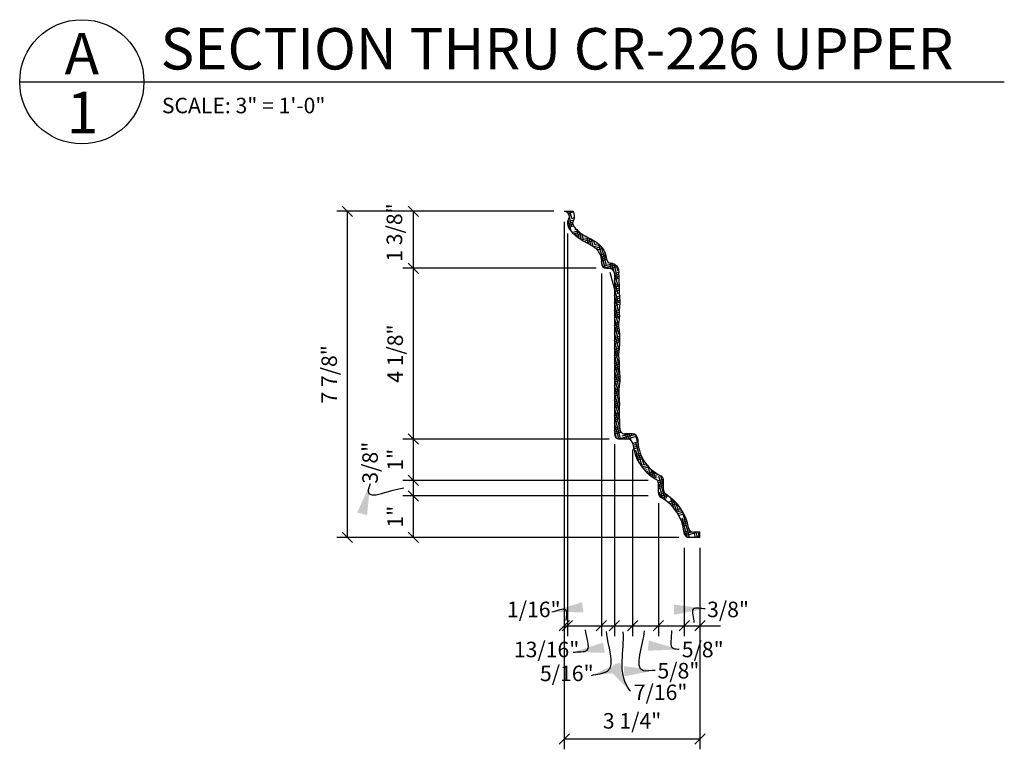
# Model space of a CAD drawing. Extents: x 4 to 126, y 4 to 90.
# Drawn here: x 8 to 32, y 52 to 69 of the extents above; entities that cross this region are included whole.
import ezdxf

# ---------------------------------------------------------------- set-up
doc = ezdxf.new("R2010")
doc.units = 0
doc.header["$MEASUREMENT"] = 0
doc.layers.get('0').update_dxf_attribs({"linetype": 'CONTINUOUS'})
doc.layers.get('DEFPOINTS').update_dxf_attribs({"linetype": 'CONTINUOUS'})
for name, color, linetype in [('DETAILS', 5, 'CONTINUOUS'), ('DIMENSIONS', 8, 'CONTINUOUS'), ('DIMS', 8, 'CONTINUOUS'), ('FIBERGLASS', 7, 'CONTINUOUS'), ('FLASHING', 5, 'CONTINUOUS'), ('HATCH', 124, 'CONTINUOUS'), ('TEXT', 8, 'CONTINUOUS')]:
    doc.layers.add(name, color=color, linetype=linetype)
doc.styles.add('DIMS', font='stylu.ttf')
doc.styles.add('NOTES', font='stylu.ttf', dxfattribs={"height": 0.375})
doc.styles.add('TITLES', font='swiss.ttf', dxfattribs={"height": 1})
doc.dimstyles.new('EDONDIMS', dxfattribs={"dimscale": 4, "dimtxt": 0.09375, "dimasz": 0.0625, "dimexe": 0.0625, "dimexo": 0.0625, "dimgap": 0.0625, "dimtad": 3, "dimdec": 4, "dimzin": 3, "dimtxsty": 'DIMS', "dimblk1": 'OBLIQUE', "dimblk2": 'OBLIQUE', "dimsah": 1, "dimcen": 0.0625, "dimclrd": 8, "dimclre": 8, "dimclrt": 8, "dimaunit": 1, "dimazin": 3, "dimtfac": 1, "dimtdec": 4, "dimtmove": 0, "dimatfit": 3, "dimtolj": 1, "dimtzin": 0})
doc.dimstyles.new('EDONDIMS$7', dxfattribs={"dimscale": 4, "dimtxt": 0.09375, "dimasz": 0.1875, "dimexe": 0.0625, "dimexo": 0.0625, "dimgap": 0.0625, "dimtad": 3, "dimdec": 4, "dimzin": 0, "dimtxsty": 'DIMS', "dimcen": 0.0625, "dimclrd": 8, "dimclre": 8, "dimclrt": 8, "dimaunit": 1, "dimazin": 3, "dimtfac": 1, "dimtdec": 4, "dimtmove": 0, "dimatfit": 3, "dimtolj": 1, "dimtzin": 0})

# ---------------------------------------------------------------- blocks, each defined once
blk = doc.blocks.new('_OBLIQUE')
at = {"layer": 'DIMENSIONS', "color": 6, "linetype": 'BYBLOCK', "ltscale": 4}
blk.add_line((-0.5, -0.5), (0.5, 0.5), dxfattribs=at)
blk = doc.blocks.new('*D202')
at = {"color": 8, "linetype": 'BYBLOCK', "ltscale": 4}
for p, q in [((-65.469, 83.047), (-69.112, 83.047)), ((-68.862, 83.047), (-68.862, 81.672)), ((-64.444, 81.672), (-69.112, 81.672))]:
    blk.add_line(p, q, dxfattribs=at)
at = {"layer": 'DEFPOINTS', "color": 0, "linetype": 'BYBLOCK', "ltscale": 4}
for p in [(-65.219, 83.047), (-68.862, 81.672), (-64.194, 81.672)]:
    blk.add_point(p, dxfattribs=at)
at = {"color": 8, "linetype": 'BYBLOCK', "ltscale": 4, "xscale": 0.25, "yscale": 0.25, "zscale": 0.25}
for p, rotation in [((-68.862, 83.047), 90), ((-68.862, 81.672), 270)]:
    blk.add_blockref('_OBLIQUE', p, dxfattribs=dict(at, rotation=rotation))
at = {"color": 8, "linetype": 'BYBLOCK', "ltscale": 4, "insert": (-69.317, 82.535), "char_height": 0.375, "attachment_point": 5, "rotation": 90, "style": 'DIMS'}
blk.add_mtext('\\A1;1 3/8"', dxfattribs=at)
blk = doc.blocks.new('*D203')
at = {"color": 8, "linetype": 'BYBLOCK', "ltscale": 4}
for p, q in [((-68.862, 81.672), (-68.862, 77.547)), ((-64.131, 77.547), (-69.112, 77.547))]:
    blk.add_line(p, q, dxfattribs=at)
at = {"layer": 'DEFPOINTS', "color": 0, "linetype": 'BYBLOCK', "ltscale": 4}
for p in [(-64.194, 81.672), (-68.862, 77.547), (-63.881, 77.547)]:
    blk.add_point(p, dxfattribs=at)
at = {"color": 8, "linetype": 'BYBLOCK', "ltscale": 4, "xscale": 0.25, "yscale": 0.25, "zscale": 0.25}
for p, rotation in [((-68.862, 81.672), 90), ((-68.862, 77.547), 270)]:
    blk.add_blockref('_OBLIQUE', p, dxfattribs=dict(at, rotation=rotation))
at = {"color": 8, "linetype": 'BYBLOCK', "ltscale": 4, "insert": (-69.299, 79.609), "char_height": 0.375, "attachment_point": 5, "rotation": 90, "style": 'DIMS'}
blk.add_mtext('\\A1;4 1/8"', dxfattribs=at)
blk = doc.blocks.new('*D204')
at = {"color": 8, "linetype": 'BYBLOCK', "ltscale": 4}
for p, q in [((-68.862, 77.547), (-68.862, 76.547)), ((-63.194, 76.547), (-69.112, 76.547))]:
    blk.add_line(p, q, dxfattribs=at)
at = {"layer": 'DEFPOINTS', "color": 0, "linetype": 'BYBLOCK', "ltscale": 4}
for p in [(-63.881, 77.547), (-68.862, 76.547), (-62.944, 76.547)]:
    blk.add_point(p, dxfattribs=at)
at = {"color": 8, "linetype": 'BYBLOCK', "ltscale": 4, "xscale": 0.25, "yscale": 0.25, "zscale": 0.25}
for p, rotation in [((-68.862, 77.547), 90), ((-68.862, 76.547), 270)]:
    blk.add_blockref('_OBLIQUE', p, dxfattribs=dict(at, rotation=rotation))
at = {"color": 8, "linetype": 'BYBLOCK', "ltscale": 4, "insert": (-69.299, 77.047), "char_height": 0.375, "attachment_point": 5, "rotation": 90, "style": 'DIMS'}
blk.add_mtext('\\A1;1"', dxfattribs=at)
blk = doc.blocks.new('*D205')
at = {"color": 8, "linetype": 'BYBLOCK', "ltscale": 4}
for p, q in [((-68.862, 76.547), (-68.862, 76.547)), ((-68.862, 76.547), (-68.862, 76.172)), ((-63.194, 76.172), (-69.112, 76.172)), ((-68.862, 76.172), (-68.862, 75.672))]:
    blk.add_line(p, q, dxfattribs=at)
at = {"layer": 'DEFPOINTS', "color": 0, "linetype": 'BYBLOCK', "ltscale": 4}
for p in [(-62.944, 76.547), (-68.862, 76.172), (-62.944, 76.172)]:
    blk.add_point(p, dxfattribs=at)
at = {"color": 8, "linetype": 'BYBLOCK', "ltscale": 4, "xscale": 0.25, "yscale": 0.25, "zscale": 0.25}
for p, rotation in [((-68.862, 76.547), 270), ((-68.862, 76.172), 90)]:
    blk.add_blockref('_OBLIQUE', p, dxfattribs=dict(at, rotation=rotation))
at = {"color": 8, "linetype": 'BYBLOCK', "ltscale": 4, "insert": (-69.905, 76.975), "char_height": 0.375, "attachment_point": 5, "rotation": 90, "style": 'DIMS'}
blk.add_mtext('\\A1;3/8"', dxfattribs=at)
blk = doc.blocks.new('*D206')
at = {"color": 8, "linetype": 'BYBLOCK', "ltscale": 4}
for p, q in [((-68.862, 76.172), (-68.862, 75.172)), ((-62.45, 75.172), (-69.112, 75.172))]:
    blk.add_line(p, q, dxfattribs=at)
at = {"layer": 'DEFPOINTS', "color": 0, "linetype": 'BYBLOCK', "ltscale": 4}
for p in [(-62.944, 76.172), (-68.862, 75.172), (-62.2, 75.172)]:
    blk.add_point(p, dxfattribs=at)
at = {"color": 8, "linetype": 'BYBLOCK', "ltscale": 4, "xscale": 0.25, "yscale": 0.25, "zscale": 0.25}
for p, rotation in [((-68.862, 76.172), 90), ((-68.862, 75.172), 270)]:
    blk.add_blockref('_OBLIQUE', p, dxfattribs=dict(at, rotation=rotation))
at = {"color": 8, "linetype": 'BYBLOCK', "ltscale": 4, "insert": (-69.299, 75.672), "char_height": 0.375, "attachment_point": 5, "rotation": 90, "style": 'DIMS'}
blk.add_mtext('\\A1;1"', dxfattribs=at)
blk = doc.blocks.new('*D207')
at = {"color": 8, "linetype": 'BYBLOCK', "ltscale": 4}
for p, q in [((-65.219, 82.797), (-65.219, 72.787)), ((-65.142, 82.508), (-65.142, 72.787)), ((-65.219, 73.037), (-65.219, 73.037)), ((-65.219, 73.037), (-65.142, 73.037)), ((-65.142, 73.037), (-64.642, 73.037))]:
    blk.add_line(p, q, dxfattribs=at)
at = {"layer": 'DEFPOINTS', "color": 0, "linetype": 'BYBLOCK', "ltscale": 4}
for p in [(-65.219, 83.047), (-65.142, 82.758), (-65.142, 73.037)]:
    blk.add_point(p, dxfattribs=at)
at = {"color": 8, "linetype": 'BYBLOCK', "ltscale": 4, "xscale": 0.25, "yscale": 0.25, "zscale": 0.25}
blk.add_blockref('_OBLIQUE', (-65.219, 73.037), dxfattribs=at)
at = {"color": 8, "linetype": 'BYBLOCK', "ltscale": 4, "xscale": 0.25, "yscale": 0.25, "zscale": 0.25, "rotation": 180}
blk.add_blockref('_OBLIQUE', (-65.142, 73.037), dxfattribs=at)
at = {"color": 8, "linetype": 'BYBLOCK', "ltscale": 4, "insert": (-65.953, 73.432), "char_height": 0.375, "attachment_point": 5, "style": 'DIMS'}
blk.add_mtext('\\A1;1/16"', dxfattribs=at)
blk = doc.blocks.new('*D208')
at = {"color": 8, "linetype": 'BYBLOCK', "ltscale": 4}
for p, q in [((-64.319, 81.547), (-64.319, 72.787)), ((-65.142, 73.037), (-64.319, 73.037))]:
    blk.add_line(p, q, dxfattribs=at)
at = {"layer": 'DEFPOINTS', "color": 0, "linetype": 'BYBLOCK', "ltscale": 4}
for p in [(-65.142, 82.758), (-64.319, 81.797), (-64.319, 73.037)]:
    blk.add_point(p, dxfattribs=at)
at = {"color": 8, "linetype": 'BYBLOCK', "ltscale": 4, "xscale": 0.25, "yscale": 0.25, "zscale": 0.25, "rotation": 180}
blk.add_blockref('_OBLIQUE', (-65.142, 73.037), dxfattribs=at)
at = {"color": 8, "linetype": 'BYBLOCK', "ltscale": 4, "xscale": 0.25, "yscale": 0.25, "zscale": 0.25}
blk.add_blockref('_OBLIQUE', (-64.319, 73.037), dxfattribs=at)
at = {"color": 8, "linetype": 'BYBLOCK', "ltscale": 4, "insert": (-65.644, 72.464), "char_height": 0.375, "attachment_point": 5, "style": 'DIMS'}
blk.add_mtext('\\A1;13/16"', dxfattribs=at)
blk = doc.blocks.new('*D209')
at = {"color": 8, "linetype": 'BYBLOCK', "ltscale": 4}
for p, q in [((-64.006, 77.422), (-64.006, 72.787)), ((-64.319, 73.037), (-64.319, 73.037)), ((-64.319, 73.037), (-64.006, 73.037)), ((-64.006, 73.037), (-63.506, 73.037))]:
    blk.add_line(p, q, dxfattribs=at)
at = {"layer": 'DEFPOINTS', "color": 0, "linetype": 'BYBLOCK', "ltscale": 4}
for p in [(-64.319, 81.797), (-64.006, 77.672), (-64.006, 73.037)]:
    blk.add_point(p, dxfattribs=at)
at = {"color": 8, "linetype": 'BYBLOCK', "ltscale": 4, "xscale": 0.25, "yscale": 0.25, "zscale": 0.25}
blk.add_blockref('_OBLIQUE', (-64.319, 73.037), dxfattribs=at)
at = {"color": 8, "linetype": 'BYBLOCK', "ltscale": 4, "xscale": 0.25, "yscale": 0.25, "zscale": 0.25, "rotation": 180}
blk.add_blockref('_OBLIQUE', (-64.006, 73.037), dxfattribs=at)
at = {"color": 8, "linetype": 'BYBLOCK', "ltscale": 4, "insert": (-65.156, 71.887), "char_height": 0.375, "attachment_point": 5, "style": 'DIMS'}
blk.add_mtext('\\A1;5/16"', dxfattribs=at)
blk = doc.blocks.new('*D210')
at = {"color": 8, "linetype": 'BYBLOCK', "ltscale": 4}
for p, q in [((-63.569, 77.297), (-63.569, 72.787)), ((-64.006, 73.037), (-64.006, 73.037)), ((-64.006, 73.037), (-63.569, 73.037)), ((-63.569, 73.037), (-63.069, 73.037))]:
    blk.add_line(p, q, dxfattribs=at)
at = {"layer": 'DEFPOINTS', "color": 0, "linetype": 'BYBLOCK', "ltscale": 4}
for p in [(-64.006, 77.672), (-63.569, 77.547), (-63.569, 73.037)]:
    blk.add_point(p, dxfattribs=at)
at = {"color": 8, "linetype": 'BYBLOCK', "ltscale": 4, "xscale": 0.25, "yscale": 0.25, "zscale": 0.25}
blk.add_blockref('_OBLIQUE', (-64.006, 73.037), dxfattribs=at)
at = {"color": 8, "linetype": 'BYBLOCK', "ltscale": 4, "xscale": 0.25, "yscale": 0.25, "zscale": 0.25, "rotation": 180}
blk.add_blockref('_OBLIQUE', (-63.569, 73.037), dxfattribs=at)
at = {"color": 8, "linetype": 'BYBLOCK', "ltscale": 4, "insert": (-62.892, 71.431), "char_height": 0.375, "attachment_point": 5, "style": 'DIMS'}
blk.add_mtext('\\A1;7/16"', dxfattribs=at)
blk = doc.blocks.new('*D211')
at = {"color": 8, "linetype": 'BYBLOCK', "ltscale": 4}
for p, q in [((-62.944, 75.997), (-62.944, 72.787)), ((-63.569, 73.037), (-62.944, 73.037))]:
    blk.add_line(p, q, dxfattribs=at)
at = {"layer": 'DEFPOINTS', "color": 0, "linetype": 'BYBLOCK', "ltscale": 4}
for p in [(-63.569, 77.547), (-62.944, 76.247), (-62.944, 73.037)]:
    blk.add_point(p, dxfattribs=at)
at = {"color": 8, "linetype": 'BYBLOCK', "ltscale": 4, "xscale": 0.25, "yscale": 0.25, "zscale": 0.25, "rotation": 180}
blk.add_blockref('_OBLIQUE', (-63.569, 73.037), dxfattribs=at)
at = {"color": 8, "linetype": 'BYBLOCK', "ltscale": 4, "xscale": 0.25, "yscale": 0.25, "zscale": 0.25}
blk.add_blockref('_OBLIQUE', (-62.944, 73.037), dxfattribs=at)
at = {"color": 8, "linetype": 'BYBLOCK', "ltscale": 4, "insert": (-62.461, 71.952), "char_height": 0.375, "attachment_point": 5, "style": 'DIMS'}
blk.add_mtext('\\A1;5/8"', dxfattribs=at)
blk = doc.blocks.new('*D212')
at = {"color": 8, "linetype": 'BYBLOCK', "ltscale": 4}
for p, q in [((-62.319, 74.922), (-62.319, 72.787)), ((-62.944, 73.037), (-62.319, 73.037))]:
    blk.add_line(p, q, dxfattribs=at)
at = {"layer": 'DEFPOINTS', "color": 0, "linetype": 'BYBLOCK', "ltscale": 4}
for p in [(-62.944, 76.247), (-62.319, 75.172), (-62.319, 73.037)]:
    blk.add_point(p, dxfattribs=at)
at = {"color": 8, "linetype": 'BYBLOCK', "ltscale": 4, "xscale": 0.25, "yscale": 0.25, "zscale": 0.25, "rotation": 180}
blk.add_blockref('_OBLIQUE', (-62.944, 73.037), dxfattribs=at)
at = {"color": 8, "linetype": 'BYBLOCK', "ltscale": 4, "xscale": 0.25, "yscale": 0.25, "zscale": 0.25}
blk.add_blockref('_OBLIQUE', (-62.319, 73.037), dxfattribs=at)
at = {"color": 8, "linetype": 'BYBLOCK', "ltscale": 4, "insert": (-61.875, 72.464), "char_height": 0.375, "attachment_point": 5, "style": 'DIMS'}
blk.add_mtext('\\A1;5/8"', dxfattribs=at)
blk = doc.blocks.new('*D213')
at = {"color": 8, "linetype": 'BYBLOCK', "ltscale": 4}
for p, q in [((-61.944, 74.922), (-61.944, 72.787)), ((-62.319, 73.037), (-62.319, 73.037)), ((-62.319, 73.037), (-61.944, 73.037)), ((-61.944, 73.037), (-61.444, 73.037))]:
    blk.add_line(p, q, dxfattribs=at)
at = {"layer": 'DEFPOINTS', "color": 0, "linetype": 'BYBLOCK', "ltscale": 4}
for p in [(-62.319, 75.172), (-61.944, 75.172), (-61.944, 73.037)]:
    blk.add_point(p, dxfattribs=at)
at = {"color": 8, "linetype": 'BYBLOCK', "ltscale": 4, "xscale": 0.25, "yscale": 0.25, "zscale": 0.25}
blk.add_blockref('_OBLIQUE', (-62.319, 73.037), dxfattribs=at)
at = {"color": 8, "linetype": 'BYBLOCK', "ltscale": 4, "xscale": 0.25, "yscale": 0.25, "zscale": 0.25, "rotation": 180}
blk.add_blockref('_OBLIQUE', (-61.944, 73.037), dxfattribs=at)
at = {"color": 8, "linetype": 'BYBLOCK', "ltscale": 4, "insert": (-61.264, 73.432), "char_height": 0.375, "attachment_point": 5, "style": 'DIMS'}
blk.add_mtext('\\A1;3/8"', dxfattribs=at)
blk = doc.blocks.new('*D214')
at = {"color": 8, "linetype": 'BYBLOCK', "ltscale": 4}
for p, q in [((-65.219, 82.547), (-65.219, 70.053)), ((-61.944, 74.672), (-61.944, 70.053)), ((-65.219, 70.303), (-61.944, 70.303))]:
    blk.add_line(p, q, dxfattribs=at)
at = {"layer": 'DEFPOINTS', "color": 0, "linetype": 'BYBLOCK', "ltscale": 4}
for p in [(-65.219, 82.797), (-61.944, 74.922), (-61.944, 70.303)]:
    blk.add_point(p, dxfattribs=at)
at = {"color": 8, "linetype": 'BYBLOCK', "ltscale": 4, "xscale": 0.25, "yscale": 0.25, "zscale": 0.25, "rotation": 180}
blk.add_blockref('_OBLIQUE', (-65.219, 70.303), dxfattribs=at)
at = {"color": 8, "linetype": 'BYBLOCK', "ltscale": 4, "xscale": 0.25, "yscale": 0.25, "zscale": 0.25}
blk.add_blockref('_OBLIQUE', (-61.944, 70.303), dxfattribs=at)
at = {"color": 8, "linetype": 'BYBLOCK', "ltscale": 4, "insert": (-63.581, 70.741), "char_height": 0.375, "attachment_point": 5, "style": 'DIMS'}
blk.add_mtext('\\A1;3 1/4"', dxfattribs=at)
blk = doc.blocks.new('*D215')
at = {"color": 8, "linetype": 'BYBLOCK', "ltscale": 4}
for p, q in [((-65.719, 83.047), (-70.704, 83.047)), ((-70.454, 83.047), (-70.454, 75.172)), ((-62.7, 75.172), (-70.704, 75.172))]:
    blk.add_line(p, q, dxfattribs=at)
at = {"layer": 'DEFPOINTS', "color": 0, "linetype": 'BYBLOCK', "ltscale": 4}
for p in [(-65.469, 83.047), (-70.454, 75.172), (-62.45, 75.172)]:
    blk.add_point(p, dxfattribs=at)
at = {"color": 8, "linetype": 'BYBLOCK', "ltscale": 4, "xscale": 0.25, "yscale": 0.25, "zscale": 0.25}
for p, rotation in [((-70.454, 83.047), 90), ((-70.454, 75.172), 270)]:
    blk.add_blockref('_OBLIQUE', p, dxfattribs=dict(at, rotation=rotation))
at = {"color": 8, "linetype": 'BYBLOCK', "ltscale": 4, "insert": (-70.891, 79.109), "char_height": 0.375, "attachment_point": 5, "rotation": 90, "style": 'DIMS'}
blk.add_mtext('\\A1;7 7/8"', dxfattribs=at)
blk = doc.blocks.new('*X255')
at = {"color": 0, "linetype": 'CONTINUOUS', "ltscale": 4}
for p, q in [((21.426, 64.565), (21.424, 64.571)), ((21.436, 64.56), (21.477, 64.571)), ((21.486, 64.52), (21.473, 64.571)), ((21.483, 64.524), (21.609, 64.558)), ((21.505, 64.482), (21.542, 64.492)), ((21.57, 64.208), (21.51, 64.432)), ((21.567, 64.401), (21.521, 64.571)), ((21.567, 64.401), (21.634, 64.419)), ((21.462, 64.276), (21.597, 64.312)), ((21.467, 64.326), (21.623, 64.368)), ((21.471, 64.23), (21.592, 64.262)), ((21.553, 64.089), (21.48, 64.361)), ((21.488, 64.186), (21.613, 64.219)), ((21.575, 64.064), (21.715, 64.101)), ((21.613, 64.026), (21.76, 64.065)), ((21.639, 64.13), (21.676, 64.139)), ((21.655, 63.988), (21.809, 64.03)), ((21.683, 63.966), (21.664, 64.039)), ((21.743, 63.923), (21.689, 64.127)), ((21.801, 63.887), (21.752, 64.071)), ((21.848, 63.894), (21.812, 64.028)), ((21.881, 63.952), (21.921, 63.962)), ((21.807, 63.883), (21.981, 63.93)), ((21.865, 63.85), (22.041, 63.897)), ((21.925, 63.818), (22.099, 63.864)), ((21.972, 63.792), (21.939, 63.919)), ((22.03, 63.76), (21.985, 63.928)), ((22.088, 63.723), (22.041, 63.897)), ((22.096, 63.718), (22.245, 63.758)), ((22.123, 63.774), (22.099, 63.865)), ((22.123, 63.774), (22.202, 63.795)), ((22.142, 63.682), (22.282, 63.72)), ((22.373, 63.202), (22.218, 63.782)), ((22.404, 63.267), (22.283, 63.718)), ((22.182, 63.644), (22.314, 63.679)), ((22.219, 63.597), (22.217, 63.605)), ((22.256, 63.518), (22.377, 63.551)), ((22.268, 63.473), (22.389, 63.505)), ((22.277, 63.427), (22.399, 63.46)), ((22.401, 63.46), (22.378, 63.546)), ((22.285, 63.38), (22.407, 63.413)), ((22.314, 63.24), (22.285, 63.351)), ((22.313, 63.242), (22.558, 63.308)), ((22.36, 63.207), (22.619, 63.276)), ((22.437, 63.324), (22.468, 63.333)), ((22.523, 63.186), (22.495, 63.291)), ((22.495, 63.194), (22.655, 63.237)), ((22.686, 62.76), (22.537, 63.314)), ((22.683, 62.953), (22.591, 63.294)), ((22.679, 63.146), (22.653, 63.246)), ((22.692, 62.374), (22.498, 63.098)), ((22.598, 63.076), (22.71, 63.106)), ((22.598, 63.028), (22.708, 63.057)), ((22.598, 62.979), (22.708, 63.009)), ((22.679, 63.146), (22.703, 63.153)), ((22.598, 62.931), (22.709, 62.96)), ((22.689, 62.567), (22.598, 62.907)), ((22.598, 62.785), (22.719, 62.818)), ((22.598, 62.736), (22.722, 62.77)), ((22.598, 62.688), (22.723, 62.721)), ((22.598, 62.639), (22.722, 62.673)), ((22.598, 62.591), (22.632, 62.6)), ((22.696, 62.18), (22.598, 62.545)), ((22.656, 62.509), (22.727, 62.528)), ((22.598, 62.445), (22.732, 62.481)), ((22.598, 62.397), (22.736, 62.434)), ((22.598, 62.348), (22.739, 62.386)), ((22.699, 61.987), (22.598, 62.364)), ((22.598, 62.3), (22.704, 62.328)), ((22.598, 62.154), (22.722, 62.187)), ((22.702, 61.794), (22.598, 62.183)), ((22.598, 62.106), (22.722, 62.139)), ((22.598, 62.057), (22.724, 62.091)), ((22.598, 62.008), (22.725, 62.042)), ((22.705, 61.601), (22.598, 62.002)), ((22.598, 61.96), (22.608, 61.963)), ((22.598, 61.814), (22.704, 61.843)), ((22.709, 61.407), (22.598, 61.821)), ((22.598, 61.766), (22.705, 61.795)), ((22.632, 61.872), (22.709, 61.893)), ((22.598, 61.717), (22.71, 61.747)), ((22.598, 61.669), (22.681, 61.691)), ((22.712, 61.214), (22.598, 61.639)), ((22.598, 61.523), (22.731, 61.559)), ((22.705, 61.601), (22.728, 61.607)), ((22.598, 61.475), (22.732, 61.511)), ((22.598, 61.426), (22.732, 61.462)), ((22.707, 61.049), (22.598, 61.458)), ((22.598, 61.378), (22.73, 61.413)), ((22.718, 60.828), (22.598, 61.277)), ((22.598, 61.184), (22.713, 61.215)), ((22.598, 61.135), (22.709, 61.165)), ((22.598, 61.086), (22.706, 61.115)), ((22.722, 60.634), (22.598, 61.096)), ((22.609, 61.235), (22.719, 61.265)), ((22.598, 61.038), (22.658, 61.054)), ((22.598, 60.892), (22.721, 60.925)), ((22.725, 60.441), (22.598, 60.915)), ((22.598, 60.844), (22.724, 60.878)), ((22.682, 60.963), (22.716, 60.973)), ((22.598, 60.795), (22.723, 60.829)), ((22.598, 60.747), (22.722, 60.78)), ((22.715, 60.298), (22.598, 60.734)), ((22.598, 60.601), (22.732, 60.637)), ((22.598, 60.553), (22.736, 60.59)), ((22.712, 60.128), (22.598, 60.553)), ((22.598, 60.504), (22.738, 60.542)), ((22.598, 60.456), (22.737, 60.493)), ((22.598, 60.407), (22.634, 60.417)), ((22.725, 59.897), (22.598, 60.372)), ((22.598, 60.261), (22.714, 60.293)), ((22.598, 60.213), (22.71, 60.243)), ((22.598, 60.164), (22.708, 60.194)), ((22.721, 59.73), (22.598, 60.191)), ((22.598, 60.116), (22.707, 60.145)), ((22.658, 60.326), (22.72, 60.343)), ((22.726, 59.53), (22.598, 60.009)), ((22.598, 59.97), (22.722, 60.004)), ((22.598, 59.922), (22.724, 59.956)), ((22.598, 59.873), (22.725, 59.907)), ((22.598, 59.825), (22.724, 59.859)), ((22.728, 59.342), (22.598, 59.828)), ((22.598, 59.776), (22.611, 59.78)), ((22.598, 59.631), (22.721, 59.664)), ((22.635, 59.689), (22.721, 59.712)), ((22.748, 59.088), (22.598, 59.647)), ((22.598, 59.582), (22.721, 59.615)), ((22.598, 59.534), (22.724, 59.567)), ((22.598, 59.485), (22.684, 59.508)), ((22.703, 59.073), (22.598, 59.466)), ((22.708, 59.417), (22.732, 59.424)), ((22.598, 59.339), (22.73, 59.375)), ((22.598, 59.291), (22.727, 59.326)), ((22.649, 59.096), (22.598, 59.285)), ((22.598, 59.242), (22.734, 59.279)), ((22.598, 59.194), (22.756, 59.236)), ((22.695, 59.074), (23.094, 59.181)), ((22.781, 59.146), (22.969, 59.196)), ((22.898, 59.071), (22.864, 59.196)), ((22.947, 59.067), (22.913, 59.196)), ((23.004, 59.035), (22.961, 59.196)), ((23.019, 59.161), (23.01, 59.196)), ((22.849, 59.071), (22.838, 59.113)), ((22.865, 59.071), (23.137, 59.144)), ((22.98, 59.054), (22.998, 59.058)), ((23.039, 58.972), (23.162, 59.005)), ((23.045, 58.925), (23.167, 58.958)), ((23.278, 58.378), (23.113, 58.992)), ((23.164, 58.982), (23.114, 59.168)), ((23.052, 58.879), (23.173, 58.911)), ((23.061, 58.833), (23.182, 58.865)), ((23.1, 58.698), (23.221, 58.73)), ((23.199, 58.49), (23.116, 58.799)), ((23.117, 58.653), (23.238, 58.686)), ((23.135, 58.61), (23.258, 58.643)), ((23.156, 58.567), (23.28, 58.6)), ((23.231, 58.441), (23.36, 58.476)), ((23.304, 58.461), (23.251, 58.657)), ((23.26, 58.401), (23.392, 58.436)), ((23.292, 58.361), (23.426, 58.397)), ((23.326, 58.321), (23.386, 58.337)), ((23.413, 58.236), (23.398, 58.292)), ((23.41, 58.247), (23.551, 58.285)), ((23.475, 58.185), (23.415, 58.41)), ((23.446, 58.208), (23.6, 58.249)), ((23.535, 58.143), (23.481, 58.343)), ((23.582, 58.147), (23.544, 58.29)), ((23.493, 58.172), (23.655, 58.215)), ((23.544, 58.137), (23.627, 58.159)), ((23.652, 58.069), (23.781, 58.104)), ((23.658, 58.022), (23.785, 58.056)), ((23.66, 57.974), (23.785, 58.008)), ((23.827, 57.596), (23.673, 58.172)), ((23.785, 57.932), (23.718, 58.182)), ((23.66, 57.926), (23.785, 57.959)), ((23.66, 57.877), (23.7, 57.888)), ((23.666, 57.733), (23.807, 57.771)), ((23.767, 57.637), (23.676, 57.978)), ((23.709, 57.672), (23.679, 57.785)), ((23.724, 57.797), (23.788, 57.814)), ((23.69, 57.691), (23.848, 57.733)), ((23.737, 57.655), (23.899, 57.698)), ((23.863, 57.64), (23.836, 57.741)), ((23.887, 57.55), (24.031, 57.588)), ((23.929, 57.512), (24.069, 57.55)), ((24.02, 57.417), (23.957, 57.654)), ((23.966, 57.619), (23.99, 57.626)), ((24.095, 57.318), (24.02, 57.598)), ((24.142, 57.327), (24.087, 57.53)), ((23.968, 57.474), (24.104, 57.511)), ((24.004, 57.435), (24.015, 57.438)), ((24.069, 57.356), (24.197, 57.39)), ((24.097, 57.315), (24.224, 57.349)), ((24.124, 57.273), (24.249, 57.307)), ((24.408, 56.696), (24.24, 57.324)), ((24.148, 57.231), (24.256, 57.26)), ((24.209, 57.102), (24.33, 57.135)), ((24.225, 57.058), (24.346, 57.09)), ((24.357, 56.706), (24.235, 57.158)), ((24.239, 57.013), (24.36, 57.045)), ((24.281, 57.17), (24.313, 57.178)), ((24.252, 56.968), (24.329, 56.989)), ((24.277, 56.829), (24.416, 56.866)), ((24.292, 56.766), (24.279, 56.814)), ((24.285, 56.783), (24.464, 56.831)), ((24.309, 56.741), (24.571, 56.811)), ((24.353, 56.898), (24.393, 56.909)), ((24.423, 56.82), (24.407, 56.878)), ((24.553, 56.696), (24.52, 56.821)), ((24.602, 56.696), (24.568, 56.821)), ((24.65, 56.696), (24.617, 56.821)), ((24.358, 56.705), (24.402, 56.717)), ((24.595, 56.72), (24.66, 56.738))]:
    blk.add_line(p, q, dxfattribs=at)

msp = doc.modelspace()

# ---------------------------------------------------------------- linework, layer by layer
at = {"layer": 'DETAILS', "linetype": 'CONTINUOUS', "ltscale": 4}
msp.add_circle((9.742164, 67.700356), 1.5, dxfattribs=at)
at = {"layer": 'FIBERGLASS', "ltscale": 24}
for p, q in [((21.602026, 64.571267), (21.38552, 64.571267)), ((24.660279, 56.696267), (24.660279, 56.821267))]:
    msp.add_line(p, q, dxfattribs=at)
at = {"layer": 'FIBERGLASS', "color": 5, "linetype": 'CONTINUOUS', "ltscale": 4}
for p, q in [((22.28472, 63.383767), (22.28472, 63.321267)), ((22.40972, 63.196267), (22.472779, 63.196267)), ((22.916608, 59.071267), (22.722779, 59.071267)), ((23.660279, 57.771557), (23.660279, 57.995976)), ((24.660279, 56.696267), (24.403949, 56.696267))]:
    msp.add_line(p, q, dxfattribs=at)
at = {"layer": 'FIBERGLASS', "color": 5, "ltscale": 8}
msp.add_line((22.597779, 63.071267), (22.597779, 59.196267), dxfattribs=at)
at = {"layer": 'FIBERGLASS', "color": 7, "linetype": 'CONTINUOUS', "ltscale": 4}
for p, q in [((23.035279, 59.196267), (22.851954, 59.196267)), ((23.785279, 57.841911), (23.785279, 58.071267)), ((24.660279, 56.821267), (24.512147, 56.821267))]:
    msp.add_line(p, q, dxfattribs=at)
at = {"layer": 'FIBERGLASS', "color": 5, "linetype": 'CONTINUOUS', "ltscale": 4}
for centre, radius, start, end in [((21.38552, 64.446267), 0.125, 327.1704424, 90), ((22.40972, 63.321267), 0.125, 180, 270), ((22.722779, 59.196267), 0.125, 180, 270), ((22.916608, 58.946267), 0.125, 5.7973395, 90), ((24.147779, 59.071267), 1.1125, 185.7973395, 240.33358), ((23.535279, 57.995976), 0.125, 0, 60.33358), ((23.785279, 57.771557), 0.125, 180, 240.33358), ((23.172779, 56.696267), 1.1125, 5.7973395, 60.33358), ((24.403949, 56.821267), 0.125, 185.7973395, 270)]:
    msp.add_arc(centre, radius, start, end, dxfattribs=at)
at = {"layer": 'FIBERGLASS', "color": 7, "linetype": 'CONTINUOUS', "ltscale": 4}
for centre, radius, start, end in [((21.38552, 64.446267), 0.25, 327.1704424, 30), ((22.52847, 63.442108), 0.125, 189.432251, 261.459441), ((23.035279, 59.071267), 0.125, 0, 90), ((24.147779, 59.071267), 0.9875, 180, 244.0107664), ((23.660279, 58.071267), 0.125, 0, 64.0107664), ((23.910279, 57.841911), 0.125, 180, 237.2288834), ((23.172779, 56.696267), 1.2375, 10.5728896, 57.2288834), ((24.512147, 56.946267), 0.125, 190.5728896, 270)]:
    msp.add_arc(centre, radius, start, end, dxfattribs=at)
at = {"layer": 'FIBERGLASS', "color": 7, "linetype": 'CONTINUOUS', "ltscale": 8}
msp.add_arc((22.486473, 63.096312), 0.223415, 352.8000797, 83.9793838, dxfattribs=at)
at = {"layer": 'FIBERGLASS', "color": 5, "linetype": 'CONTINUOUS', "ltscale": 8}
msp.add_arc((22.472779, 63.071267), 0.125, 360, 90, dxfattribs=at)
at = {"layer": 'FIBERGLASS', "linetype": 'CONTINUOUS', "ltscale": 4}
msp.add_arc((22.851954, 59.321267), 0.125, 175.7096717, 270, dxfattribs=at)
at = {"layer": 'FIBERGLASS', "color": 5, "linetype": 'CONTINUOUS', "ltscale": 4}
msp.add_open_spline([(21.490556, 64.378499), (21.477012, 64.357506), (21.423122, 64.231231), (21.744375, 63.827567), (22.226232, 63.737438), (22.27572, 63.438191), (22.28472, 63.383767)], degree=3, knots=[0.282017234, 0.282017234, 0.282017234, 0.282017234, 0.365884173, 0.76705729, 1.485020935, 1.644625364, 1.644625364, 1.644625364, 1.644625364], dxfattribs=at)
at = {"layer": 'FIBERGLASS', "color": 7, "linetype": 'CONTINUOUS', "ltscale": 4}
msp.add_open_spline([(21.595592, 64.310731), (21.591328, 64.304123), (21.58912, 64.299039), (21.587087, 64.292796), (21.586818, 64.291792), (21.586776, 64.279242), (21.589617, 64.264146), (21.610217, 64.221187), (21.627457, 64.195024), (21.672075, 64.141965), (21.699323, 64.114959), (21.787033, 64.04032), (21.853046, 63.999979), (21.992695, 63.922831), (22.065819, 63.886568), (22.206401, 63.79617), (22.275553, 63.740655), (22.351129, 63.621605), (22.370612, 63.574683), (22.393155, 63.491718), (22.399539, 63.455459), (22.40516, 63.421623)], degree=3, knots=[0.282017234, 0.282017234, 0.282017234, 0.282017234, 0.338792573, 0.338792573, 0.395567912, 0.395567912, 0.509118589, 0.509118589, 0.622669267, 0.622669267, 0.736219944, 0.736219944, 0.963321299, 0.963321299, 1.190422654, 1.190422654, 1.417524009, 1.417524009, 1.531074686, 1.531074686, 1.627777362, 1.627777362, 1.627777362, 1.627777362], dxfattribs=at)
at = {"layer": 'FIBERGLASS', "linetype": 'CONTINUOUS', "ltscale": 8}
msp.add_open_spline([(22.727304, 59.330618), (22.729449, 59.359205), (22.735213, 59.443369), (22.717644, 59.598982), (22.722426, 59.792488), (22.728854, 60.001984), (22.69963, 60.190046), (22.723687, 60.369865), (22.748914, 60.549954), (22.715541, 60.729779), (22.729904, 60.908153), (22.693392, 61.09002), (22.727048, 61.294181), (22.734036, 61.492513), (22.726834, 61.669829), (22.690633, 61.830476), (22.734848, 62.007158), (22.712219, 62.191207), (22.751264, 62.383943), (22.715309, 62.566462), (22.729586, 62.773649), (22.707907, 62.919382), (22.708485, 63.009545), (22.708126, 63.068311)], degree=3, knots=[1.037779794, 1.037779794, 1.037779794, 1.037779794, 1.381426085, 2.049850575, 2.908053779, 3.702686737, 4.562797707, 5.16942575, 5.87154035, 6.732057165, 7.335978409, 8.006774444, 8.930944139, 9.789873319, 10.388426076, 11.060202716, 11.731979842, 12.526612311, 13.260389133, 14.057520231, 14.72501172, 15.743751784, 15.809854732, 15.809854732, 15.809854732, 15.809854732], dxfattribs=at)
at = {"layer": 'FLASHING', "linetype": 'CONTINUOUS', "ltscale": 4}
msp.add_line((8.242164, 67.700356), (32.008766, 67.700356), dxfattribs=at)

# ---------------------------------------------------------------- block references
at = {"layer": 'HATCH', "linetype": 'CONTINUOUS', "ltscale": 4}
msp.add_blockref('*X255', (0, 0), dxfattribs=at)

# ---------------------------------------------------------------- texts
at = {"layer": 'DIMENSIONS', "linetype": 'CONTINUOUS', "ltscale": 4, "attachment_point": 1}
for s, insert, char_height, width, style in [('{SECTION THRU CR-226 UPPER}', (11.642113, 68.997194), 1, 22.92613273, 'TITLES'), ('{SCALE: 3" = 1\'-0"}', (11.673967, 67.314523), 0.375, 5.4998, 'NOTES')]:
    msp.add_mtext(s, dxfattribs=dict(at, insert=insert, char_height=char_height, width=width, style=style))
at = {"layer": 'TEXT', "linetype": 'CONTINUOUS', "ltscale": 4, "char_height": 1, "attachment_point": 2, "style": 'TITLES'}
for s, insert, width in [('{A}', (9.741949, 68.88138), 0.6426), ('{1}', (9.758906, 67.458848), 0.5111)]:
    msp.add_mtext(s, dxfattribs=dict(at, insert=insert, width=width))

# ---------------------------------------------------------------- dimensions: what is measured, and where the dimension line sits
at = {"layer": 'DIMS', "linetype": 'CONTINUOUS', "ltscale": 4}
dim = msp.add_linear_dim(base=(16.150462, 56.696267), p1=(21.13552, 64.571267), p2=(24.153949, 56.696267), angle=90, dimstyle='EDONDIMS', dxfattribs=at)
dim.commit()
dim.dimension.update_dxf_attribs({"geometry": '*D215', "text_midpoint": (15.712962, 60.633767), "insert": (86.604198, -18.475628)})
dim = msp.add_linear_dim(base=(17.742586, 63.196267), p1=(21.38552, 64.571267), p2=(22.40972, 63.196267), angle=90, dimstyle='EDONDIMS', dxfattribs=at)
dim.commit()
dim.dimension.update_dxf_attribs({"geometry": '*D202', "text_midpoint": (17.286948, 64.059644), "dimtype": 160, "insert": (86.604198, -18.475628)})
dim = msp.add_linear_dim(base=(21.461875, 54.561136), p1=(21.38552, 64.571267), p2=(21.461875, 64.282634), dimstyle='EDONDIMS', dxfattribs=at)
dim.commit()
dim.dimension.update_dxf_attribs({"geometry": '*D207', "text_midpoint": (20.650768, 54.956405), "dimtype": 160, "insert": (86.604198, -18.475628)})
for base, p1, p2, picture, middle in [((22.28472, 54.561136), (21.461875, 64.282634), (22.28472, 63.321267), '*D208', (20.960142, 53.988435)), ((22.597779, 54.561136), (22.28472, 63.321267), (22.597779, 59.196267), '*D209', (21.448627, 53.410907)), ((23.035279, 54.561136), (22.597779, 59.196267), (23.035279, 59.071267), '*D210', (23.711939, 52.955391)), ((23.660279, 54.561136), (23.035279, 59.071267), (23.660279, 57.771557), '*D211', (24.143434, 53.47598)), ((24.285279, 54.561136), (23.660279, 57.771557), (24.285279, 56.696267), '*D212', (24.729616, 53.988435)), ((24.660279, 54.561136), (24.285279, 56.696267), (24.660279, 56.696267), '*D213', (25.340221, 54.956405))]:
    dim = msp.add_linear_dim(base=base, p1=p1, p2=p2, dimstyle='EDONDIMS', override={"dimse1": 1}, dxfattribs=at)
    dim.commit()
    dim.dimension.update_dxf_attribs({"geometry": picture, "text_midpoint": middle, "dimtype": 160, "insert": (86.604198, -18.475628)})
dim = msp.add_linear_dim(base=(24.660279, 51.827424), p1=(21.38552, 64.321267), p2=(24.660279, 56.446267), dimstyle='EDONDIMS', dxfattribs=at)
dim.commit()
dim.dimension.update_dxf_attribs({"geometry": '*D214', "text_midpoint": (23.022899, 52.264924), "insert": (86.604198, -18.475628)})
for base, p1, p2, picture, middle in [((17.742586, 59.071267), (22.40972, 63.196267), (22.722779, 59.071267), '*D203', (17.305086, 61.133767)), ((17.742586, 58.071267), (22.722779, 59.071267), (23.660279, 58.071267), '*D204', (17.305086, 58.571267)), ((17.742586, 56.696267), (23.660279, 57.696267), (24.403949, 56.696267), '*D206', (17.305086, 57.196267))]:
    dim = msp.add_linear_dim(base=base, p1=p1, p2=p2, angle=90, dimstyle='EDONDIMS', override={"dimse1": 1}, dxfattribs=at)
    dim.commit()
    dim.dimension.update_dxf_attribs({"geometry": picture, "text_midpoint": middle, "insert": (86.604198, -18.475628)})
dim = msp.add_linear_dim(base=(17.742586, 57.696267), p1=(23.660279, 58.071267), p2=(23.660279, 57.696267), angle=90, dimstyle='EDONDIMS', override={"dimse1": 1}, dxfattribs=at)
dim.commit()
dim.dimension.update_dxf_attribs({"geometry": '*D205', "text_midpoint": (16.699441, 58.499638), "dimtype": 160, "insert": (86.604198, -18.475628)})

# ---------------------------------------------------------------- leaders
at = {"layer": 'DIMS', "color": 8, "linetype": 'CONTINUOUS', "ltscale": 4, "path_type": 1}
for points in [[(16.699441, 57.989635), (16.651286, 57.806802), (17.518099, 57.893407)], [(21.090404, 54.899466), (21.424203, 54.948271), (21.424203, 54.687977)], [(24.786604, 54.972674), (24.501656, 54.96454), (24.517938, 54.639171)], [(21.603313, 53.923362), (21.937111, 53.972167), (21.896403, 54.460218)], [(23.581677, 53.484115), (23.296729, 53.47598), (23.321151, 54.435817)], [(24.159716, 53.988435), (24.029453, 54.004703), (23.980605, 54.44395)], [(22.042949, 53.362101), (22.433738, 53.467845), (22.409314, 54.419548)], [(22.987352, 52.979794), (22.922222, 53.06927), (22.808242, 54.411414)]]:
    msp.add_leader(points, dimstyle='EDONDIMS$7', dxfattribs=at)

doc.saveas('drawing.dxf')
